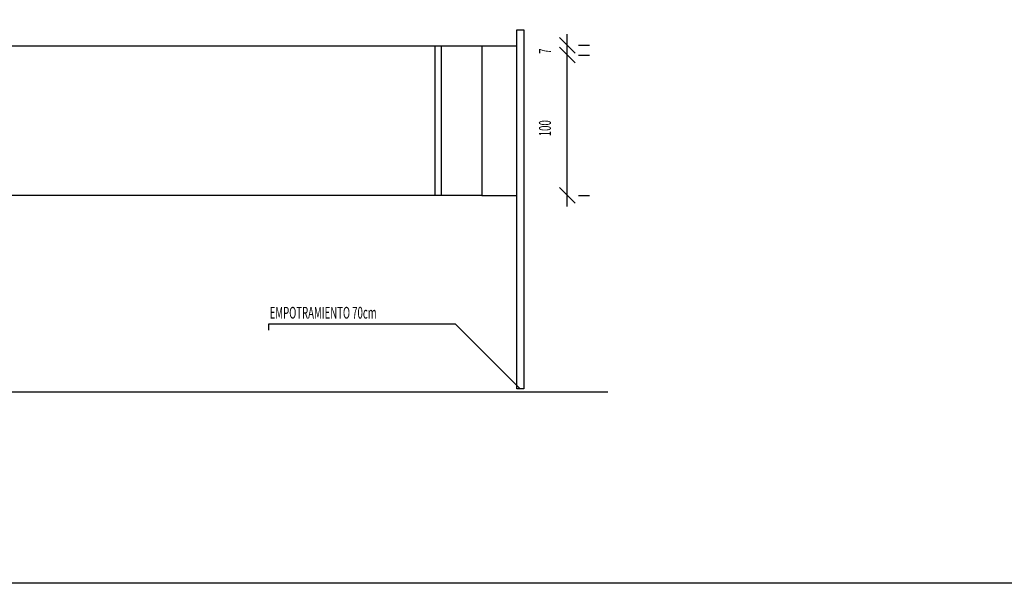
# Model space of a CAD drawing. Extents: x 8718 to 22518, y 2723 to 13423.
# Drawn here: x 16900 to 19709, y 2723 to 4330 of the extents above; entities that cross this region are included whole.
import ezdxf
from ezdxf.enums import TextEntityAlignment as Align

# ---------------------------------------------------------------- set-up
doc = ezdxf.new("R2010")
doc.units = 0
doc.header["$LTSCALE"] = 200
doc.header["$MEASUREMENT"] = 0
doc.layers.get('0').update_dxf_attribs({"linetype": 'CONTINUOUS'})
doc.layers.add('DIMENSION', color=7, linetype='CONTINUOUS')
doc.layers.add('NONE', color=7, linetype='CONTINUOUS')

# ---------------------------------------------------------------- blocks, each defined once
blk = doc.blocks.new('*G2121')
at = {"color": 4, "linetype": 'Continuous'}
for p, q in [((6698.5879, -1933.3613), (6798.5879, -1933.3613)), ((6698.5879, -2359.3613), (6798.5879, -2359.3613))]:
    blk.add_line(p, q, dxfattribs=at)
at = {"color": 3, "linetype": 'Continuous'}
blk.add_line((2498.5879, -2919.3613), (7058.5879, -2919.3613), dxfattribs=at)
at = {"color": 6, "linetype": 'Continuous', "flags": 128}
blk.add_lwpolyline([(6798.5879, -1887.3613), (6818.5879, -1887.3613), (6818.5879, -2911.3613), (6798.5879, -2911.3613), (6798.5879, -1887.3613)], close=True, dxfattribs=at)
at = {"color": 4, "linetype": 'Continuous', "flags": 128}
for points in [[(2958.5879, -1933.3613), (6698.5879, -1933.3613), (6698.5879, -2359.3613), (2958.5879, -2359.3613), (2958.5879, -1933.3613)], [(6565.9199, -1933.3613), (6582.5879, -1933.3613), (6582.5879, -2359.3613), (6565.9199, -2359.3613), (6565.9199, -1933.3613)]]:
    blk.add_lwpolyline(points, close=True, dxfattribs=at)
at = {"color": 4, "linetype": 'Continuous'}
blk.add_lwpolyline([(6808.5879, -2911.3613), (6623.5879, -2726.3613), (6090.5879, -2726.3613), (6090.5879, -2743.3613)], dxfattribs=at)
at = {"layer": 'DIMENSION', "color": 4}
for p, q in [((6965.0385, -1953.812), (6920.1373, -1908.9106)), ((6920.1372, -1936.9107), (6965.0386, -1981.8119)), ((6965.0385, -1981.812), (6920.1373, -1936.9106)), ((6920.1372, -2336.9107), (6965.0386, -2381.8119))]:
    blk.add_line(p, q, dxfattribs=at)
at = {"layer": 'DIMENSION', "color": 4, "linetype": 'Continuous'}
for p, q in [((6942.5879, -1931.3613), (6942.5879, -1899.6133)), ((6942.5879, -1959.3613), (6942.5879, -1927.6133)), ((6942.5879, -1959.3613), (6942.5879, -1931.3613)), ((6974.3359, -1931.3613), (7006.0879, -1931.3613)), ((6942.5879, -2359.3613), (6942.5879, -1959.3613)), ((6942.5879, -1991.1093), (6942.5879, -1959.3613)), ((6974.3359, -1959.3613), (7006.0879, -1959.3613)), ((6974.3359, -1959.3613), (7006.0879, -1959.3613)), ((6942.5879, -2391.1093), (6942.5879, -2359.3613)), ((6974.3359, -2359.3613), (7006.0879, -2359.3613))]:
    blk.add_line(p, q, dxfattribs=at)
at = {"color": 7, "width": 0.6}
blk.add_text('EMPOTRAMIENTO 70cm', height=33.456, dxfattribs=at).set_placement((6093.6439, -2677.3173), align=Align.TOP_LEFT)
at = {"layer": 'DIMENSION', "color": 7, "width": 0.6}
for s, p in [('7', (6862.1599, -1955.9413)), ('100', (6862.1599, -2191.1093))]:
    blk.add_text(s, height=33.8656, rotation=90, dxfattribs=at).set_placement(p, align=Align.TOP_LEFT)

msp = doc.modelspace()

# ---------------------------------------------------------------- linework, layer by layer
at = {"layer": 'NONE', "color": 4, "linetype": 'Continuous', "flags": 128}
msp.add_lwpolyline([(8718.051079, 13422.976059), (22518.051079, 13422.976059), (22518.051079, 2722.976059), (8718.051079, 2722.976059), (8718.051079, 13422.976059)], close=True, dxfattribs=at)

# ---------------------------------------------------------------- block references
at = {"layer": 'NONE'}
msp.add_blockref('*G2121', (11519.590179, 6188.445359), dxfattribs=at)

doc.saveas('drawing.dxf')
